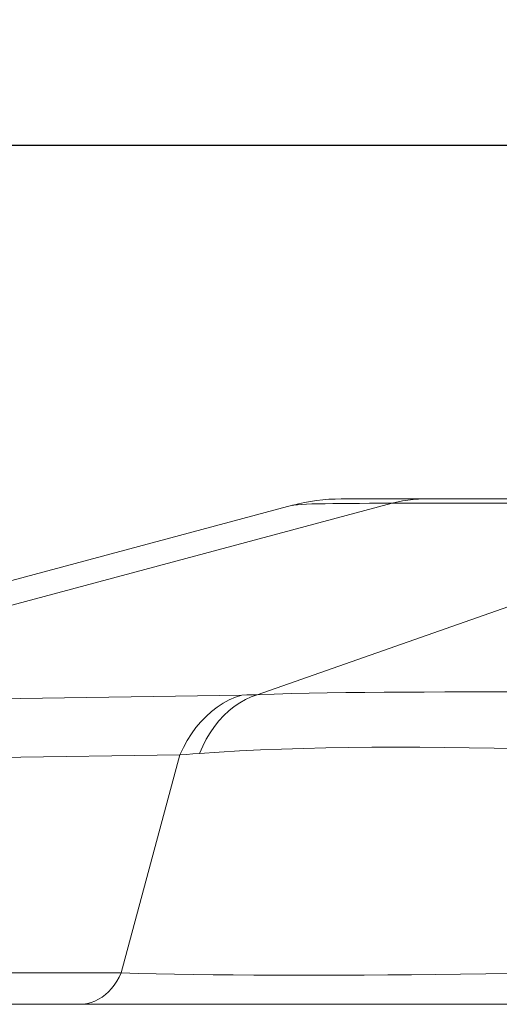
# Model space of a CAD drawing. Extents: x 2 to 140, y -1 to 103.
# Drawn here: x 25 to 26, y 78 to 81 of the extents above; entities that cross this region are included whole.
import ezdxf

# ---------------------------------------------------------------- set-up
doc = ezdxf.new("R2010")
doc.units = 0
doc.header["$MEASUREMENT"] = 0
doc.linetypes.add('DCAD_CONTINUOUS', pattern=[0])
doc.layers.get('0').update_dxf_attribs({"linetype": 'DCAD_CONTINUOUS', "lineweight": 0})
doc.layers.add('1278', color=5, linetype='Continuous', lineweight=0, true_color=0x0000ff)
doc.styles.add('DC_TEXTSTYLE4', font='arial_0.ttf', dxfattribs={"height": 0.6})
doc.dimstyles.get("Standard").update_dxf_attribs({"dimtxt": 0.18, "dimasz": 0.18, "dimexe": 0.18, "dimexo": 0.0625, "dimgap": 0.09, "dimtad": 0, "dimtih": 1, "dimtoh": 1, "dimdec": 4, "dimzin": 0, "dimdsep": 46, "dimtxsty": 'Standard', "dimcen": 0.09, "dimadec": 0, "dimazin": 0, "dimtfac": 1, "dimtdec": 4, "dimtofl": 0, "dimtmove": 0, "dimatfit": 3, "dimfxl": 0, "dimtolj": 1, "dimtzin": 0, "dimarcsym": 0})

# ---------------------------------------------------------------- blocks, each defined once
blk = doc.blocks.new('*D7')
at = {"layer": '1278', "color": 0, "lineweight": -2, "ltscale": 0.07874}
for p, q in [((22.5899, 80.1499), (22.5899, 80.9216)), ((60.367, 80.5052), (60.367, 80.9216)), ((23.1899, 80.6216), (39.9349, 80.6216)), ((59.767, 80.6216), (43.0219, 80.6216))]:
    blk.add_line(p, q, dxfattribs=at)
at = {"layer": '1278', "color": 0}
for points in [[(23.1899, 80.7216), (23.1899, 80.5216), (22.5899, 80.6216)], [(59.767, 80.5216), (59.767, 80.7216), (60.367, 80.6216)]]:
    blk.add_solid(points, dxfattribs=at)
at = {"layer": 'Defpoints', "color": 0}
for p in [(60.367, 80.6216), (60.367, 80.2052), (22.5899, 79.8499)]:
    blk.add_point(p, dxfattribs=at)
at = {"layer": '1278', "color": 0, "lineweight": 0, "insert": (41.4784, 80.6216), "char_height": 0.6, "attachment_point": 5, "style": 'DC_TEXTSTYLE4'}
blk.add_mtext('\\A1;37.777', dxfattribs=at)

msp = doc.modelspace()

# ---------------------------------------------------------------- linework, layer by layer
at = {"color": 7, "linetype": 'DCAD_CONTINUOUS', "lineweight": 0, "ltscale": 0.004921}
for p, q in [((57.5648, 79.5108), (25.889, 79.5108)), ((26.082, 79.5046), (26.1156, 79.5092)), ((26.1156, 79.5092), (26.1493, 79.5108)), ((25.7361, 79.4907), (23.4071, 78.8666)), ((26.0489, 79.497), (23.6992, 78.8674)), ((27.3386, 79.497), (25.6252, 78.8962)), ((25.7425, 79.4918), (25.7361, 79.4907)), ((25.7522, 79.4927), (25.7425, 79.4918)), ((25.7648, 79.4936), (25.7522, 79.4927)), ((25.7798, 79.4943), (25.7648, 79.4936)), ((25.7972, 79.4949), (25.7798, 79.4943)), ((25.8169, 79.4954), (25.7972, 79.4949)), ((25.8387, 79.4958), (25.8169, 79.4954)), ((25.8626, 79.4962), (25.8387, 79.4958)), ((25.8885, 79.4965), (25.8626, 79.4962)), ((25.9164, 79.4967), (25.8885, 79.4965)), ((25.9463, 79.4969), (25.9164, 79.4967)), ((25.9782, 79.497), (25.9463, 79.4969)), ((26.0119, 79.497), (25.9782, 79.497)), ((26.0489, 79.497), (26.0119, 79.497)), ((26.0489, 79.497), (26.082, 79.5046)), ((27.3386, 79.497), (26.0489, 79.497)), ((25.5767, 78.8951), (23.7592, 78.8675)), ((25.537, 78.8797), (25.5566, 78.8883)), ((25.5566, 78.8883), (25.5767, 78.8951)), ((25.5925, 78.8953), (25.5767, 78.8951)), ((25.5881, 78.8811), (25.6065, 78.8896)), ((25.6087, 78.8957), (25.5925, 78.8953)), ((25.6065, 78.8896), (25.6252, 78.8962)), ((25.6252, 78.8962), (25.6087, 78.8957)), ((25.678, 78.898), (25.6252, 78.8962)), ((25.7326, 78.8995), (25.678, 78.898)), ((25.7883, 78.9008), (25.7326, 78.8995)), ((25.8451, 78.9018), (25.7883, 78.9008)), ((25.9034, 78.9027), (25.8451, 78.9018)), ((25.9632, 78.9034), (25.9034, 78.9027)), ((26.0242, 78.9039), (25.9632, 78.9034)), ((26.0865, 78.9043), (26.0242, 78.9039)), ((26.1499, 78.9045), (26.0865, 78.9043)), ((26.2143, 78.9047), (26.1499, 78.9045)), ((26.3457, 78.905), (26.2143, 78.9047)), ((26.4124, 78.9051), (26.3457, 78.905)), ((25.4814, 78.8436), (25.4993, 78.8573)), ((25.4993, 78.8573), (25.5178, 78.8694)), ((25.5178, 78.8694), (25.537, 78.8797)), ((25.5362, 78.8456), (25.5529, 78.8591)), ((25.5529, 78.8591), (25.5702, 78.871)), ((25.5702, 78.871), (25.5881, 78.8811)), ((25.4481, 78.8114), (25.4643, 78.8282)), ((25.4643, 78.8282), (25.4814, 78.8436)), ((25.5051, 78.8141), (25.5203, 78.8306)), ((25.5203, 78.8306), (25.5362, 78.8456)), ((25.4328, 78.7931), (25.4481, 78.8114)), ((25.4776, 78.7768), (25.4909, 78.7961)), ((25.4909, 78.7961), (25.5051, 78.8141)), ((25.4054, 78.7526), (25.4186, 78.7735)), ((25.4186, 78.7735), (25.4328, 78.7931)), ((25.4653, 78.7563), (25.4776, 78.7768)), ((25.3933, 78.7305), (25.4054, 78.7526)), ((25.4439, 78.7119), (25.454, 78.7346)), ((25.454, 78.7346), (25.4653, 78.7563)), ((25.3825, 78.7074), (23.5649, 78.6798)), ((25.1981, 78.0226), (25.3825, 78.7074)), ((25.3825, 78.7074), (25.3933, 78.7305)), ((25.4025, 78.7088), (25.3825, 78.7074)), ((25.423, 78.7103), (25.4025, 78.7088)), ((25.4439, 78.7119), (25.423, 78.7103)), ((25.5058, 78.7162), (25.4439, 78.7119)), ((25.5697, 78.7199), (25.5058, 78.7162)), ((25.635, 78.723), (25.5697, 78.7199)), ((25.7017, 78.7256), (25.635, 78.723)), ((25.7702, 78.7277), (25.7017, 78.7256)), ((25.8404, 78.7293), (25.7702, 78.7277)), ((25.9123, 78.7304), (25.8404, 78.7293)), ((25.9856, 78.731), (25.9123, 78.7304)), ((26.0603, 78.7313), (25.9856, 78.731)), ((26.1361, 78.7311), (26.0603, 78.7313)), ((26.2131, 78.7306), (26.1361, 78.7311)), ((26.291, 78.7298), (26.2131, 78.7306)), ((26.3698, 78.7286), (26.291, 78.7298)), ((26.4493, 78.7273), (26.3698, 78.7286)), ((25.1981, 78.0226), (23.4709, 78.0226)), ((25.1981, 78.0226), (25.1916, 78.0092)), ((25.2519, 78.0211), (25.1981, 78.0226)), ((25.1843, 77.9965), (25.1763, 77.9847)), ((25.1916, 78.0092), (25.1843, 77.9965)), ((25.3079, 78.0198), (25.2519, 78.0211)), ((25.3658, 78.0186), (25.3079, 78.0198)), ((25.4252, 78.0177), (25.3658, 78.0186)), ((25.4866, 78.0169), (25.4252, 78.0177)), ((25.5497, 78.0162), (25.4866, 78.0169)), ((25.6145, 78.0157), (25.5497, 78.0162)), ((25.6808, 78.0154), (25.6145, 78.0157)), ((25.7488, 78.0153), (25.6808, 78.0154)), ((25.8183, 78.0153), (25.7488, 78.0153)), ((25.8893, 78.0154), (25.8183, 78.0153)), ((25.9617, 78.0158), (25.8893, 78.0154)), ((26.0354, 78.0163), (25.9617, 78.0158)), ((26.1104, 78.0169), (26.0354, 78.0163)), ((26.1867, 78.0177), (26.1104, 78.0169)), ((26.2642, 78.0187), (26.1867, 78.0177)), ((26.3429, 78.0198), (26.2642, 78.0187)), ((26.4225, 78.0211), (26.3429, 78.0198)), ((25.1581, 77.9636), (25.1481, 77.9546)), ((25.1675, 77.9737), (25.1581, 77.9636)), ((25.1763, 77.9847), (25.1675, 77.9737)), ((25.1036, 77.9299), (25.0917, 77.9267)), ((25.1153, 77.9343), (25.1036, 77.9299)), ((25.1266, 77.9399), (25.1153, 77.9343)), ((25.1376, 77.9467), (25.1266, 77.9399)), ((25.1481, 77.9546), (25.1376, 77.9467)), ((18.6852, 77.9242), (37.8191, 77.9242)), ((25.0796, 77.9248), (25.0675, 77.9242)), ((25.0917, 77.9267), (25.0796, 77.9248))]:
    msp.add_line(p, q, dxfattribs=at)
msp.add_arc((25.889, 78.9202), 0.5906, 90, 105, dxfattribs=at)

# ---------------------------------------------------------------- dimensions: what is measured, and where the dimension line sits
at = {"layer": '1278', "lineweight": 0, "ltscale": 0.07874}
dim = msp.add_linear_dim(base=(60.367, 80.6216), p1=(22.5899, 79.8499), p2=(60.367, 80.2052), dimstyle='Standard', override={"dimtxt": 0.6, "dimasz": 0.6, "dimexe": 0.3, "dimexo": 0.3, "dimgap": 0.3, "dimtad": 0, "dimjust": 0, "dimtih": 1, "dimtoh": 0, "dimdec": 3, "dimzin": 0, "dimlunit": 2, "dimtxsty": 'DC_TEXTSTYLE4', "dimsah": 0, "dimtol": 0, "dimtfac": 1, "dimtdec": 3, "dimtix": 0, "dimtofl": 1, "dimtmove": 0, "dimfxlon": 0}, dxfattribs=at)
dim.commit()
dim.dimension.update_dxf_attribs({"geometry": '*D7', "text_midpoint": (41.4784, 80.6216)})

doc.saveas('drawing.dxf')
